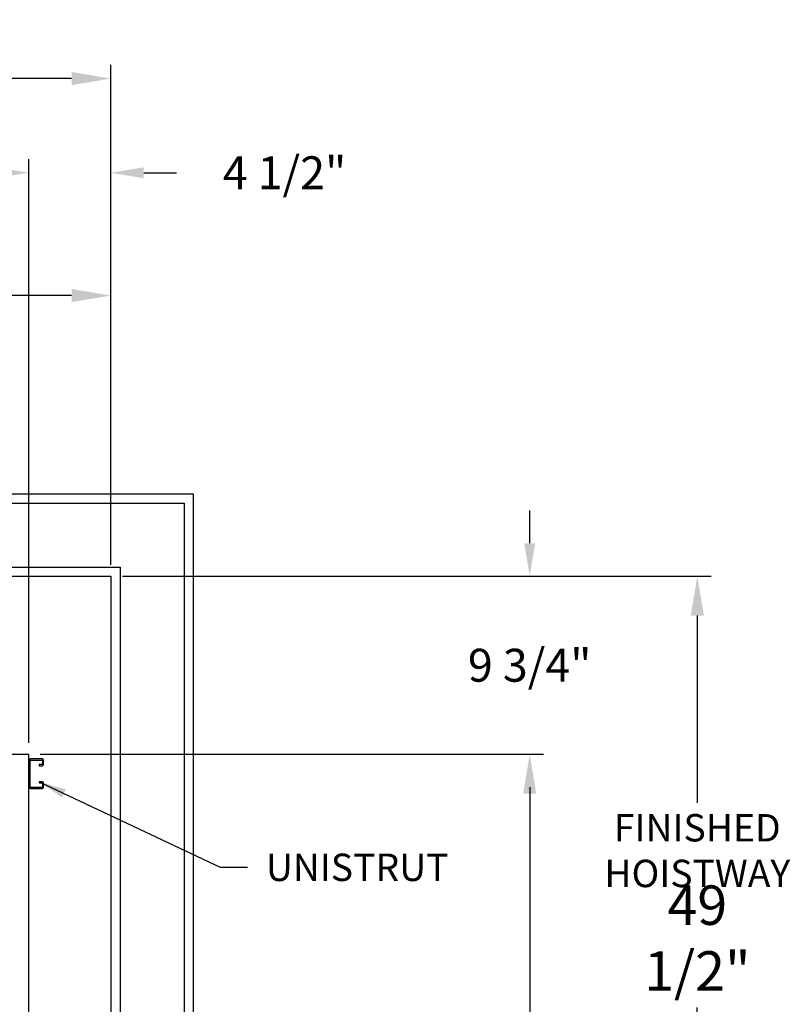
# Model space of a CAD drawing. Extents: x -327 to 414, y -91 to 242.
# Drawn here: x -256 to -214, y 31 to 85 of the extents above; entities that cross this region are included whole.
import ezdxf

# ---------------------------------------------------------------- set-up
doc = ezdxf.new("R2010")
doc.units = 0
doc.header["$LTSCALE"] = 10
doc.header["$MEASUREMENT"] = 0
doc.header["$PDMODE"] = 98
doc.layers.get('0').update_dxf_attribs({"linetype": 'CONTINUOUS'})
doc.layers.get('DEFPOINTS').update_dxf_attribs({"linetype": 'CONTINUOUS'})
for name, color, linetype in [('CAB', 7, 'CONTINUOUS'), ('COP', 3, 'CONTINUOUS'), ('DIM', 1, 'CONTINUOUS'), ('HW', 130, 'CONTINUOUS'), ('UNISTRUT', 7, 'CONTINUOUS')]:
    doc.layers.add(name, color=color, linetype=linetype)
doc.styles.add('ROMANT', font='romant')
doc.styles.get("Standard").update_dxf_attribs({"font": 'SIMPLEX.shx', "width": 0.85})
doc.dimstyles.new('FRAC', dxfattribs={"dimtxt": 2, "dimasz": 1.5, "dimexe": 0.5, "dimexo": 0.375, "dimgap": 1.5, "dimtad": 0, "dimtih": 1, "dimtoh": 1, "dimdec": 4, "dimzin": 0, "dimdsep": 46, "dimtxsty": 'Standard', "dimcen": -0.25, "dimadec": 0, "dimazin": 0, "dimtfac": 0.0625, "dimtdec": 4, "dimtofl": 0, "dimtmove": 0, "dimatfit": 3, "dimfxl": 1, "dimtolj": 1, "dimtzin": 0, "dimarcsym": 0})
doc.dimstyles.get("Standard").update_dxf_attribs({"dimscale": 16, "dimtxt": 0.09375, "dimasz": 0.09375, "dimexe": 0.0625, "dimexo": 0.0625, "dimgap": 0.0625, "dimtad": 0, "dimtih": 1, "dimtoh": 1, "dimdec": 4, "dimzin": 4, "dimdsep": 46, "dimtxsty": 'Standard', "dimcen": 0.0625, "dimadec": 0, "dimazin": 0, "dimtfac": 1, "dimtdec": 4, "dimtofl": 0, "dimtmove": 0, "dimatfit": 3, "dimfxl": 1, "dimtolj": 1, "dimtzin": 0, "dimarcsym": 0})

# ---------------------------------------------------------------- blocks, each defined once
blk = doc.blocks.new('*D82')
at = {"layer": 'DEFPOINTS', "color": 0, "transparency": 16777216}
for p in [(-255.474, 76.824), (-317.474, 45), (-255.474, 45)]:
    blk.add_point(p, dxfattribs=at)
at = {"layer": 'DIM', "color": 0, "lineweight": -2, "transparency": 16777216}
for p, q in [((-317.474, 45.75), (-317.474, 77.574)), ((-255.474, 45.75), (-255.474, 77.574)), ((-315.317, 76.824), (-294.462, 76.824)), ((-257.63, 76.824), (-278.485, 76.824))]:
    blk.add_line(p, q, dxfattribs=at)
at = {"layer": 'DIM', "color": 0, "transparency": 16777216}
for points in [[(-315.317, 77.183), (-315.317, 76.464), (-317.474, 76.824)], [(-257.63, 77.183), (-257.63, 76.464), (-255.474, 76.824)]]:
    blk.add_solid(points, dxfattribs=at)
at = {"layer": 'DIM', "color": 0, "transparency": 16777216, "insert": (-286.474, 76.824), "char_height": 2.16, "attachment_point": 5}
blk.add_mtext('\\A1;(62") O.D.', dxfattribs=at)
blk = doc.blocks.new('*D84')
at = {"layer": 'DEFPOINTS', "color": 0, "transparency": 16777216}
for p in [(-286.474, 70.106), (-286.474, 59.97), (-250.974, 54.75)]:
    blk.add_point(p, dxfattribs=at)
at = {"layer": 'DIM', "color": 0, "lineweight": -2, "transparency": 16777216}
for p, q in [((-286.474, 60.72), (-286.474, 70.856)), ((-250.974, 55.5), (-250.974, 70.856)), ((-284.317, 70.106), (-276.822, 70.106)), ((-253.13, 70.106), (-262.157, 70.106))]:
    blk.add_line(p, q, dxfattribs=at)
at = {"layer": 'DIM', "color": 0, "transparency": 16777216}
for points in [[(-284.317, 70.465), (-284.317, 69.746), (-286.474, 70.106)], [(-253.13, 70.465), (-253.13, 69.746), (-250.974, 70.106)]]:
    blk.add_solid(points, dxfattribs=at)
at = {"layer": 'DIM', "color": 0, "transparency": 16777216, "insert": (-269.49, 70.106), "char_height": 2.16, "attachment_point": 5}
blk.add_mtext('\\A1;35 1/2"\\PC/L RAIL', dxfattribs=at)
blk = doc.blocks.new('*D85')
at = {"layer": 'DEFPOINTS', "color": 0, "transparency": 16777216}
for p in [(-250.974, 81.979), (-319.474, 54.75), (-250.974, 54.75)]:
    blk.add_point(p, dxfattribs=at)
at = {"layer": 'DIM', "color": 0, "lineweight": -2, "transparency": 16777216}
for p, q in [((-319.474, 55.5), (-319.474, 82.729)), ((-250.974, 55.5), (-250.974, 82.729)), ((-317.317, 81.979), (-282.531, 81.979)), ((-253.13, 81.979), (-269.353, 81.979))]:
    blk.add_line(p, q, dxfattribs=at)
at = {"layer": 'DIM', "color": 0, "transparency": 16777216}
for points in [[(-317.317, 82.338), (-317.317, 81.62), (-319.474, 81.979)], [(-253.13, 82.338), (-253.13, 81.62), (-250.974, 81.979)]]:
    blk.add_solid(points, dxfattribs=at)
at = {"layer": 'DIM', "color": 0, "transparency": 16777216, "insert": (-275.942, 81.979), "char_height": 2.16, "attachment_point": 5}
blk.add_mtext('\\A1;68 1/2"', dxfattribs=at)
blk = doc.blocks.new('*D94')
at = {"layer": 'DEFPOINTS', "color": 0, "transparency": 16777216}
for p in [(-255.474, 45), (-254.474, 6.5), (-228.047, 6.5)]:
    blk.add_point(p, dxfattribs=at)
at = {"layer": 'DIM', "color": 0, "lineweight": -2, "transparency": 16777216}
for p, q in [((-254.724, 45), (-227.297, 45)), ((-228.047, 42.844), (-228.047, 29.961)), ((-228.047, 8.656), (-228.047, 21.539)), ((-253.724, 6.5), (-227.297, 6.5))]:
    blk.add_line(p, q, dxfattribs=at)
at = {"layer": 'DIM', "color": 0, "transparency": 16777216}
for points in [[(-228.406, 42.844), (-227.688, 42.844), (-228.047, 45)], [(-228.406, 8.656), (-227.688, 8.656), (-228.047, 6.5)]]:
    blk.add_solid(points, dxfattribs=at)
at = {"layer": 'DIM', "color": 0, "transparency": 16777216, "insert": (-228.047, 25.75), "char_height": 2.16, "attachment_point": 5}
blk.add_mtext('\\A1;(38 1/2")\\PO.D.', dxfattribs=at)
blk = doc.blocks.new('*D95')
at = {"layer": 'DEFPOINTS', "color": 0, "transparency": 16777216}
for p in [(-250.974, 54.75), (-218.868, 54.75), (-250.974, 5.25)]:
    blk.add_point(p, dxfattribs=at)
at = {"layer": 'DIM', "color": 0, "lineweight": -2, "transparency": 16777216}
for p, q in [((-250.224, 54.75), (-218.118, 54.75)), ((-218.868, 52.594), (-218.868, 42.348)), ((-218.868, 7.406), (-218.868, 31.144)), ((-250.224, 5.25), (-218.118, 5.25))]:
    blk.add_line(p, q, dxfattribs=at)
at = {"layer": 'DIM', "color": 0, "transparency": 16777216}
for points in [[(-219.228, 52.594), (-218.509, 52.594), (-218.868, 54.75)], [(-219.228, 7.406), (-218.509, 7.406), (-218.868, 5.25)]]:
    blk.add_solid(points, dxfattribs=at)
at = {"layer": 'DIM', "color": 0, "transparency": 16777216, "insert": (-218.868, 36.746), "char_height": 2.16, "attachment_point": 5}
blk.add_mtext('\\A1;\\P49 1/2"', dxfattribs=at)
blk = doc.blocks.new('A$C2FFC5E0C')
at = {"layer": 'UNISTRUT', "linetype": 'Continuous'}
for p, q in [((0.725, 1.625), (0.087, 1.625)), ((0, 1.538), (0, 1.337)), ((0.067, 1.337), (0.067, 1.538)), ((0.087, 1.558), (0.725, 1.558)), ((0.25, 1.317), (0.087, 1.317)), ((0.087, 1.25), (0.25, 1.25)), ((0.25, 1.25), (0.25, 1.317)), ((0.745, 1.538), (0.745, 0.097)), ((0.813, 0.097), (0.813, 1.538)), ((0, 0.288), (0, 0.087)), ((0.067, 0.087), (0.067, 0.288)), ((0.25, 0.375), (0.087, 0.375)), ((0.087, 0.308), (0.25, 0.308)), ((0.715, 0.067), (0.087, 0.067)), ((0.087, 0), (0.715, 0)), ((0.25, 0.308), (0.25, 0.375))]:
    blk.add_line(p, q, dxfattribs=at)
for centre, radius, start, end in [((0.087, 1.538), 0.0873, 90, 180), ((0.725, 1.538), 0.0873, 0, 90), ((0.087, 1.337), 0.0873, 180, 270), ((0.087, 1.538), 0.02, 90, 180), ((0.087, 1.337), 0.02, 180, 270), ((0.725, 1.538), 0.02, 0, 90), ((0.087, 0.288), 0.0873, 90, 180), ((0.087, 0.087), 0.0873, 180, 270), ((0.087, 0.288), 0.02, 90, 180), ((0.087, 0.087), 0.02, 180, 270), ((0.715, 0.097), 0.0973, 270, 0), ((0.715, 0.097), 0.03, 270, 0)]:
    blk.add_arc(centre, radius, start, end, dxfattribs=at)
blk = doc.blocks.new('*D98')
at = {"layer": 'DEFPOINTS', "color": 0, "transparency": 16777216}
for p in [(-250.974, 76.824), (-250.974, 54.75), (-255.474, 45)]:
    blk.add_point(p, dxfattribs=at)
at = {"layer": 'DIM', "color": 0, "lineweight": -2, "transparency": 16777216}
for p, q in [((-255.474, 45.625), (-255.474, 77.449)), ((-250.974, 55.375), (-250.974, 77.449)), ((-257.27, 76.824), (-259.067, 76.824)), ((-249.177, 76.824), (-247.38, 76.824))]:
    blk.add_line(p, q, dxfattribs=at)
at = {"layer": 'DIM', "color": 0, "transparency": 16777216}
for points in [[(-257.27, 77.123), (-257.27, 76.524), (-255.474, 76.824)], [(-249.177, 77.123), (-249.177, 76.524), (-250.974, 76.824)]]:
    blk.add_solid(points, dxfattribs=at)
at = {"layer": 'DIM', "color": 0, "transparency": 16777216, "insert": (-241.471, 76.824), "char_height": 1.8, "attachment_point": 5, "style": 'ROMANT'}
blk.add_mtext('\\A1;4 1/2"', dxfattribs=at)
blk = doc.blocks.new('*D99')
at = {"layer": 'DEFPOINTS', "color": 0, "transparency": 16777216}
for p in [(-250.974, 54.75), (-255.474, 45), (-228.047, 45)]:
    blk.add_point(p, dxfattribs=at)
at = {"layer": 'DIM', "color": 0, "lineweight": -2, "transparency": 16777216}
for p, q in [((-228.047, 56.547), (-228.047, 58.344)), ((-250.349, 54.75), (-227.422, 54.75)), ((-254.849, 45), (-227.422, 45)), ((-228.047, 43.203), (-228.047, 41.406))]:
    blk.add_line(p, q, dxfattribs=at)
at = {"layer": 'DIM', "color": 0, "transparency": 16777216}
for points in [[(-228.346, 56.547), (-227.747, 56.547), (-228.047, 54.75)], [(-228.346, 43.203), (-227.747, 43.203), (-228.047, 45)]]:
    blk.add_solid(points, dxfattribs=at)
at = {"layer": 'DIM', "color": 0, "transparency": 16777216, "insert": (-228.047, 49.875), "char_height": 1.8, "attachment_point": 5, "style": 'ROMANT'}
blk.add_mtext('\\A1;9 3/4"', dxfattribs=at)

msp = doc.modelspace()

# ---------------------------------------------------------------- linework, layer by layer
at = {"layer": 'CAB'}
msp.add_line((-271.14892, 45), (-255.47362, 45), dxfattribs=at)
at = {"layer": 'COP', "color": 7}
msp.add_line((-255.47362, 21.375), (-255.47362, 45), dxfattribs=at)
at = {"layer": 'HW'}
for p, q in [((-323.97362, 59.25), (-246.47362, 59.25)), ((-323.47362, 58.75), (-246.97362, 58.75)), ((-246.97362, 58.75), (-246.97362, 1.25)), ((-246.47362, 59.25), (-246.47362, 0.75)), ((-319.97362, 55.25), (-250.47362, 55.25)), ((-250.47362, 55.25), (-250.47362, 4.75)), ((-319.47362, 54.75), (-250.97362, 54.75)), ((-250.97362, 54.75), (-250.97362, 5.25))]:
    msp.add_line(p, q, dxfattribs=at)

# ---------------------------------------------------------------- block references
at = {"rotation": 180}
msp.add_blockref('A$C2FFC5E0C', (-254.66112, 44.75), dxfattribs=at)

# ---------------------------------------------------------------- texts
at = {"layer": 'DIM', "insert": (-218.86848, 39.53771), "char_height": 1.5, "width": 12.2127705, "attachment_point": 5, "style": 'ROMANT'}
msp.add_mtext('FINISHED\\PHOISTWAY', dxfattribs=at)
at = {"layer": 'DIM', "color": 1, "insert": (-242.49291, 38.81665), "char_height": 1.5, "attachment_point": 4, "style": 'ROMANT'}
msp.add_mtext('\\A1;UNISTRUT', dxfattribs=at)

# ---------------------------------------------------------------- dimensions: what is measured, and where the dimension line sits
at = {"layer": 'DIM'}
for base, p1, override, picture, middle in [((-250.97362, 81.97901), (-319.47362, 54.75), {"dimscale": 12, "dimtxt": 0.18, "dimasz": 0.179688, "dimgap": 0.09375, "dimlunit": 5, "dimpost": '"', "dimfrac": 2}, '*D85', (-275.94192, 81.97901)), ((-250.97362, 76.82382), (-255.47362, 45), {"dimscale": 10, "dimtxt": 0.18, "dimasz": 0.179688, "dimgap": 0.09375, "dimlunit": 5, "dimpost": '"', "dimtxsty": 'ROMANT', "dimfrac": 2}, '*D98', (-241.47094, 76.82382))]:
    dim = msp.add_linear_dim(base=base, p1=p1, p2=(-250.97362, 54.75), dimstyle='Standard', override=override, dxfattribs=at)
    dim.commit()
    dim.dimension.update_dxf_attribs({"geometry": picture, "text_midpoint": middle, "dimtype": 160})
for base, p1, p2, text, picture, middle in [((-255.47362, 76.82382), (-317.47362, 45), (-255.47362, 45), '(<>) O.D.', '*D82', (-286.47362, 76.82382)), ((-286.47362, 70.10571), (-250.97362, 54.75), (-286.47362, 59.97008), '<>\\PC/L RAIL', '*D84', (-269.48965, 70.10571))]:
    dim = msp.add_linear_dim(base=base, p1=p1, p2=p2, text=text, dimstyle='Standard', override={"dimscale": 12, "dimtxt": 0.18, "dimasz": 0.179688, "dimgap": 0.09375, "dimlunit": 5, "dimpost": '"', "dimfrac": 2}, dxfattribs=at)
    dim.commit()
    dim.dimension.update_dxf_attribs({"geometry": picture, "text_midpoint": middle, "dimtype": 160})
dim = msp.add_linear_dim(base=(-228.04692, 45), p1=(-250.97362, 54.75), p2=(-255.47362, 45), angle=90, dimstyle='Standard', override={"dimscale": 10, "dimtxt": 0.18, "dimasz": 0.179688, "dimgap": 1, "dimlunit": 5, "dimpost": '"', "dimtxsty": 'ROMANT', "dimfrac": 2}, dxfattribs=at)
dim.commit()
dim.dimension.update_dxf_attribs({"geometry": '*D99', "text_midpoint": (-228.04692, 49.875), "dimtype": 160})
dim = msp.add_linear_dim(base=(-218.86848, 54.75), p1=(-250.97362, 5.25), p2=(-250.97362, 54.75), angle=90, text='\\P<>', dimstyle='Standard', override={"dimscale": 12, "dimtxt": 0.18, "dimasz": 0.179688, "dimgap": 0.179688, "dimlunit": 5, "dimpost": '"', "dimfrac": 2}, dxfattribs=at)
dim.commit()
dim.dimension.update_dxf_attribs({"geometry": '*D95', "text_midpoint": (-218.86848, 36.74632), "dimtype": 160})
dim = msp.add_linear_dim(base=(-228.04692, 6.5), p1=(-255.47362, 45), p2=(-254.47362, 6.5), angle=90, text='(<>)\\PO.D.', dimstyle='Standard', override={"dimscale": 12, "dimtxt": 0.18, "dimasz": 0.179688, "dimgap": 0.09375, "dimlunit": 5, "dimpost": '"', "dimfrac": 2}, dxfattribs=at)
dim.commit()
dim.dimension.update_dxf_attribs({"geometry": '*D94', "text_midpoint": (-228.04692, 25.75)})

# ---------------------------------------------------------------- leaders
at = {"layer": 'DIM', "color": 1, "annotation_type": 0, "has_hookline": 1, "hookline_direction": 0, "text_width": 11.57143}
msp.add_leader([(-254.91112, 43.5), (-244.99291, 38.81665), (-243.49291, 38.81665)], dimstyle='FRAC', override={"dimgap": 1, "dimpost": '"'}, dxfattribs=at)

doc.saveas('drawing.dxf')
